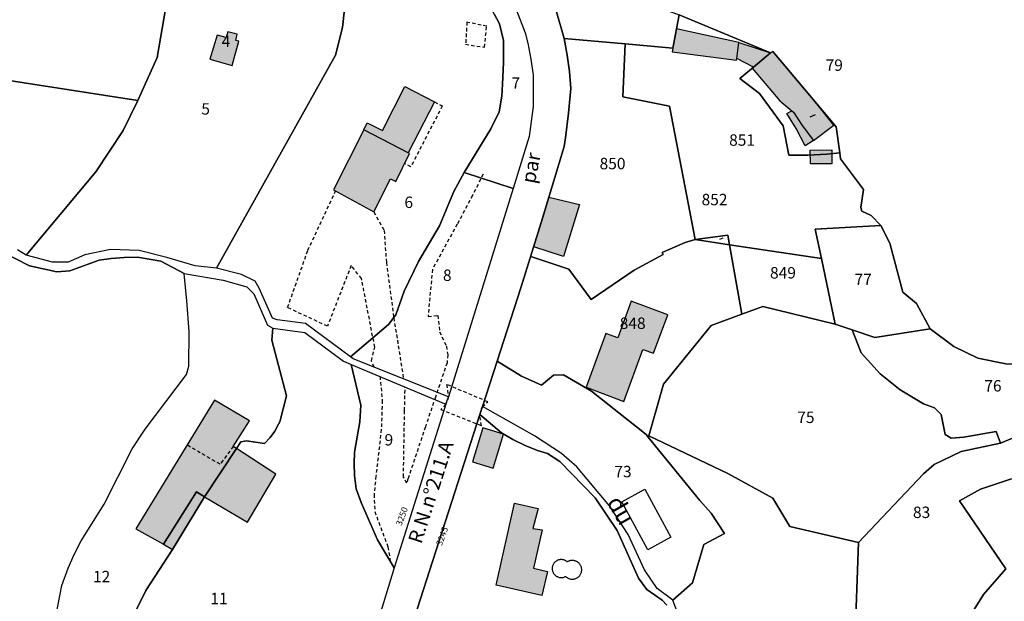
# Model space of a CAD drawing. Units: metres. Extents: x 1031564 to 1037216, y 6311527 to 6315982.
# Drawn here: x 1036448 to 1036620, y 6313601 to 6313703 of the extents above; entities that cross this region are included whole.
import ezdxf
from ezdxf.enums import TextEntityAlignment as Align

# ---------------------------------------------------------------- set-up
doc = ezdxf.new("R2010")
doc.units = ezdxf.units.M
doc.linetypes.add('TOPO1', pattern=[1, 0.6, -0.4])
for name, color, linetype in [('ig_cad_bati_dur', 152, 'CONTINUOUS'), ('ig_cad_bati_dur_hach', 24, 'CONTINUOUS'), ('ig_cad_bati_leger', 215, 'CONTINUOUS'), ('ig_cad_bati_leger_hach', 243, 'CONTINUOUS'), ('ig_cad_detail_lineaire', 252, 'TOPO1'), ('ig_cad_divers_texte', 8, 'CONTINUOUS'), ('ig_cad_fleche_de_rattachement', 3, 'CONTINUOUS'), ('ig_cad_hydro', 140, 'CONTINUOUS'), ('ig_cad_lieudit', 7, 'ByLayer'), ('ig_cad_nom_voie', 8, 'CONTINUOUS'), ('ig_cad_numero_voie', 40, 'CONTINUOUS'), ('ig_cad_parcel', 3, 'CONTINUOUS'), ('ig_cad_parcel_num', 3, 'CONTINUOUS'), ('ig_cad_piscine_etang_bassin', 4, 'CONTINUOUS')]:
    doc.layers.add(name, color=color, linetype=linetype)
doc.styles.add('Times New Roman', font='times.ttf')

msp = doc.modelspace()

# ---------------------------------------------------------------- hatches: boundary and pattern name
at = {"layer": 'ig_cad_bati_dur_hach'}
for points in [[(1036482.22, 6313699.86), (1036480.93, 6313695.61), (1036484.88, 6313694.52), (1036486.03, 6313698.76), (1036485.49, 6313698.91), (1036485.74, 6313699.99), (1036484.09, 6313700.43), (1036483.8, 6313699.43)], [(1036562.79, 6313700.97), (1036562.04, 6313696.92), (1036573.34, 6313695.46), (1036573.37, 6313695.76), (1036573.73, 6313698.54)], [(1036576.29, 6313694.25), (1036573.37, 6313695.76), (1036573.73, 6313698.54), (1036579.28, 6313696.75)], [(1036586.81, 6313681.38), (1036590.41, 6313684.08), (1036587.42, 6313687.78), (1036579.69, 6313696.96), (1036579.28, 6313696.75), (1036576.29, 6313694.25), (1036576.09, 6313694.08), (1036580.92, 6313688.33), (1036583.05, 6313686.55), (1036583.32, 6313686.34), (1036584.83, 6313684.01)], [(1036502.66, 6313672.74), (1036509.72, 6313668.9), (1036512.64, 6313674.63), (1036513.6, 6313674.21), (1036516, 6313679.1), (1036507.94, 6313683.26)], [(1036586.27, 6313679.71), (1036590.05, 6313679.73), (1036590.07, 6313677.29), (1036586.28, 6313677.27)], [(1036546.98, 6313638.15), (1036553.56, 6313635.65), (1036556.89, 6313644.77), (1036558.79, 6313644.08), (1036561.26, 6313650.85), (1036554.84, 6313653.2), (1036552.51, 6313646.78), (1036550.41, 6313647.54)], [(1036485.62, 6313627.38), (1036485.05, 6313627.75), (1036487.89, 6313632.27), (1036481.77, 6313635.89), (1036467.99, 6313613.31), (1036472.83, 6313610.62), (1036478.59, 6313619.79), (1036480, 6313618.95)], [(1036530.65, 6313623.98), (1036532.47, 6313629.91), (1036528.84, 6313631.02), (1036527.02, 6313625.09)], [(1036485.62, 6313627.38), (1036480, 6313618.95), (1036487.56, 6313614.5), (1036492.55, 6313622.91)], [(1036534.4, 6313617.81), (1036538.51, 6313616.88), (1036537.63, 6313613.35), (1036539.22, 6313613.12), (1036537.71, 6313606.41), (1036540.15, 6313605.87), (1036539.2, 6313601.62), (1036531.17, 6313603.44)]]:
    msp.add_hatch(color=256, dxfattribs=at).paths.add_polyline_path(points)
at = {"layer": 'ig_cad_bati_leger_hach'}
for points in [[(1036507.94, 6313683.26), (1036508.57, 6313684.49), (1036511.24, 6313683.13), (1036515.17, 6313690.81), (1036520.35, 6313688.14), (1036515.73, 6313679.24)], [(1036586.81, 6313681.38), (1036585.37, 6313680.43), (1036583.79, 6313683.45), (1036582.12, 6313686.08), (1036583.05, 6313686.55), (1036583.32, 6313686.34), (1036584.83, 6313684.01)], [(1036540.43, 6313671.45), (1036545.76, 6313670.15), (1036543, 6313661.07), (1036537.77, 6313662.74)], [(1036474.43, 6313609.72), (1036480, 6313618.95), (1036478.59, 6313619.79), (1036472.83, 6313610.62)]]:
    msp.add_hatch(color=256, dxfattribs=at).paths.add_polyline_path(points)

# ---------------------------------------------------------------- linework, layer by layer
at = {"layer": 'ig_cad_bati_dur'}
for points in [[(1036482.22, 6313699.86), (1036480.93, 6313695.61), (1036484.88, 6313694.52), (1036486.03, 6313698.76), (1036485.49, 6313698.91), (1036485.74, 6313699.99), (1036484.09, 6313700.43), (1036483.8, 6313699.43)], [(1036562.79, 6313700.97), (1036562.04, 6313696.92), (1036573.34, 6313695.46), (1036573.37, 6313695.76), (1036573.73, 6313698.54)], [(1036576.29, 6313694.25), (1036573.37, 6313695.76), (1036573.73, 6313698.54), (1036579.28, 6313696.75)], [(1036586.81, 6313681.38), (1036590.41, 6313684.08), (1036587.42, 6313687.78), (1036579.69, 6313696.96), (1036579.28, 6313696.75), (1036576.29, 6313694.25), (1036576.09, 6313694.08), (1036580.92, 6313688.33), (1036583.05, 6313686.55), (1036583.32, 6313686.34), (1036584.83, 6313684.01)], [(1036502.66, 6313672.74), (1036509.72, 6313668.9), (1036512.64, 6313674.63), (1036513.6, 6313674.21), (1036516, 6313679.1), (1036507.94, 6313683.26)], [(1036586.27, 6313679.71), (1036590.05, 6313679.73), (1036590.07, 6313677.29), (1036586.28, 6313677.27)], [(1036546.98, 6313638.15), (1036553.56, 6313635.65), (1036556.89, 6313644.77), (1036558.79, 6313644.08), (1036561.26, 6313650.85), (1036554.84, 6313653.2), (1036552.51, 6313646.78), (1036550.41, 6313647.54)], [(1036485.62, 6313627.38), (1036485.05, 6313627.75), (1036487.89, 6313632.27), (1036481.77, 6313635.89), (1036467.99, 6313613.31), (1036472.83, 6313610.62), (1036478.59, 6313619.79), (1036480, 6313618.95)], [(1036530.65, 6313623.98), (1036532.47, 6313629.91), (1036528.84, 6313631.02), (1036527.02, 6313625.09)], [(1036485.62, 6313627.38), (1036480, 6313618.95), (1036487.56, 6313614.5), (1036492.55, 6313622.91)], [(1036534.4, 6313617.81), (1036538.51, 6313616.88), (1036537.63, 6313613.35), (1036539.22, 6313613.12), (1036537.71, 6313606.41), (1036540.15, 6313605.87), (1036539.2, 6313601.62), (1036531.17, 6313603.44)]]:
    msp.add_lwpolyline(points, close=True, dxfattribs=at)
at = {"layer": 'ig_cad_bati_leger'}
for points in [[(1036507.94, 6313683.26), (1036508.57, 6313684.49), (1036511.24, 6313683.13), (1036515.17, 6313690.81), (1036520.35, 6313688.14), (1036515.73, 6313679.24)], [(1036586.81, 6313681.38), (1036585.37, 6313680.43), (1036583.79, 6313683.45), (1036582.12, 6313686.08), (1036583.05, 6313686.55), (1036583.32, 6313686.34), (1036584.83, 6313684.01)], [(1036540.43, 6313671.45), (1036545.76, 6313670.15), (1036543, 6313661.07), (1036537.77, 6313662.74)], [(1036474.43, 6313609.72), (1036480, 6313618.95), (1036478.59, 6313619.79), (1036472.83, 6313610.62)]]:
    msp.add_lwpolyline(points, close=True, dxfattribs=at)
at = {"layer": 'ig_cad_detail_lineaire'}
for points in [[(1036529.11, 6313697.72), (1036529.51, 6313701.42), (1036526.04, 6313702.1), (1036525.81, 6313698.23)], [(1036525.81, 6313698.23), (1036529.11, 6313697.72)], [(1036520.35, 6313688.14), (1036521.72, 6313687.43), (1036516.2, 6313676.77), (1036515.12, 6313677.3)], [(1036528.88, 6313675.48), (1036527.01, 6313671.73), (1036524.33, 6313666.7), (1036520, 6313658.77), (1036519.22, 6313650.53), (1036520.95, 6313650.71), (1036521.24, 6313647.86), (1036522.44, 6313645.35), (1036522.69, 6313643.81), (1036522.55, 6313642.41), (1036520.53, 6313636.41), (1036518.76, 6313631.2), (1036515.74, 6313622.17)], [(1036509.8, 6313641.65), (1036509.3, 6313642.76), (1036509.88, 6313645.14), (1036507.56, 6313657.2), (1036505.73, 6313659.46), (1036501.58, 6313648.83), (1036494.59, 6313652.1), (1036498.15, 6313662.13), (1036503.02, 6313672.54)], [(1036509.8, 6313641.65), (1036509.3, 6313642.76), (1036509.88, 6313645.14), (1036507.56, 6313657.2), (1036505.73, 6313659.46), (1036501.58, 6313648.83), (1036494.59, 6313652.1), (1036498.15, 6313662.13), (1036503.02, 6313672.54)], [(1036509.72, 6313668.9), (1036511.52, 6313665.62), (1036511.92, 6313659.98), (1036513.21, 6313650.31), (1036514.93, 6313639.6)], [(1036509.72, 6313668.9), (1036511.52, 6313665.62), (1036511.92, 6313659.98), (1036513.21, 6313650.31), (1036514.93, 6313639.6)], [(1036510.8, 6313640.02), (1036511.2, 6313635.8), (1036511.03, 6313630.75), (1036510.08, 6313622.57), (1036509.76, 6313619.35), (1036509.88, 6313616.36), (1036512.18, 6313610.18), (1036512.6, 6313607.69)], [(1036510.8, 6313640.02), (1036511.2, 6313635.8), (1036511.03, 6313630.75), (1036510.08, 6313622.57), (1036509.76, 6313619.35), (1036509.88, 6313616.36), (1036512.18, 6313610.18), (1036512.6, 6313607.69)], [(1036515.7, 6313622.12), (1036515.48, 6313621.32), (1036514.91, 6313622.4), (1036515.11, 6313634.06), (1036515.21, 6313638.17)], [(1036515.7, 6313622.12), (1036515.48, 6313621.32), (1036514.91, 6313622.4), (1036515.11, 6313634.06), (1036515.21, 6313638.17)], [(1036485.05, 6313627.75), (1036482.74, 6313624.63), (1036476.95, 6313628.01)]]:
    msp.add_lwpolyline(points, dxfattribs=at)
msp.add_lwpolyline([(1036521.47, 6313634.24), (1036528.6, 6313631.39), (1036528.3, 6313633.38), (1036528.75, 6313634.73), (1036529.7, 6313635.59), (1036522.46, 6313638.63), (1036522.82, 6313636.45), (1036522.36, 6313635.15)], close=True, dxfattribs=at)
at = {"layer": 'ig_cad_fleche_de_rattachement'}
for points in [[(1036586.27, 6313685.52), (1036587.2, 6313685.91)], [(1036570.38, 6313664.06), (1036571.01, 6313664.33)]]:
    msp.add_lwpolyline(points, dxfattribs=at)
at = {"layer": 'ig_cad_hydro'}
for points in [[(1036444.3, 6313661.96), (1036449.34, 6313659.43), (1036454.14, 6313658.36), (1036456.38, 6313658.52), (1036461.57, 6313660.39), (1036463.63, 6313660.71), (1036465.94, 6313660.9), (1036468.26, 6313660.94), (1036472.35, 6313660.24), (1036476.45, 6313658.07), (1036483.31, 6313656.92), (1036487.47, 6313655.72), (1036488.68, 6313654.53), (1036491.07, 6313649.04), (1036492.01, 6313648.49), (1036497.62, 6313647.73), (1036504.39, 6313642.71), (1036505.75, 6313642.14), (1036522.36, 6313635.15), (1036522.82, 6313636.45), (1036506.07, 6313643.13), (1036505.61, 6313643.45), (1036497.71, 6313649.29), (1036492.75, 6313649.94), (1036491.96, 6313650.25), (1036489.59, 6313655.52), (1036488.9, 6313656.71), (1036486.5, 6313657.91), (1036482.15, 6313658.98), (1036478.41, 6313659.42), (1036473.42, 6313660.88), (1036468.59, 6313662.11), (1036463.51, 6313662.29), (1036459.05, 6313661.34), (1036456.11, 6313660.08), (1036453.36, 6313660.08), (1036448.76, 6313661.26), (1036447.2, 6313662.19)], [(1036564.43, 6313594.67), (1036562.15, 6313600.84), (1036559.38, 6313602.86), (1036557.17, 6313606.13), (1036554.33, 6313612.33), (1036551.07, 6313617.34), (1036545.3, 6313624.19), (1036542.63, 6313626.51), (1036537.91, 6313629.61), (1036528.75, 6313634.73), (1036528.3, 6313633.38), (1036532.09, 6313630.14), (1036534.12, 6313628.97), (1036536.25, 6313627.94), (1036538.44, 6313627.07), (1036540.18, 6313626.51), (1036542.31, 6313625.14), (1036548.51, 6313618.77), (1036552.4, 6313613.03), (1036556.13, 6313604.65), (1036557.61, 6313602.69), (1036560.27, 6313600.8), (1036561.08, 6313599.92)]]:
    msp.add_lwpolyline(points, dxfattribs=at)
at = {"layer": 'ig_cad_lieudit'}
for points in [[(1036541.75, 6313703.91), (1036543.12, 6313699.23), (1036543.65, 6313696.35), (1036544.04, 6313693.45), (1036544.25, 6313690.46), (1036543.87, 6313686.14), (1036543.32, 6313681.85), (1036543.07, 6313680.33), (1036539.38, 6313667.92), (1036535.52, 6313655.55), (1036531.34, 6313642.72), (1036528.75, 6313634.73), (1036528.3, 6313633.38), (1036517.3, 6313599.25)], [(1036517.3, 6313599.25), (1036528.3, 6313633.38), (1036528.75, 6313634.73), (1036531.34, 6313642.72), (1036535.52, 6313655.55), (1036539.38, 6313667.92), (1036543.07, 6313680.33), (1036543.32, 6313681.85), (1036543.87, 6313686.14), (1036544.25, 6313690.46), (1036544.04, 6313693.45), (1036543.65, 6313696.35), (1036543.12, 6313699.23), (1036541.75, 6313703.91)]]:
    msp.add_lwpolyline(points, dxfattribs=at)
at = {"layer": 'ig_cad_parcel'}
for points in [[(1036447.22, 6313720.9), (1036451.41, 6313719.09), (1036456.24, 6313721.24), (1036456.46, 6313721.55), (1036475.81, 6313719.71), (1036471.72, 6313695.91), (1036468.3, 6313688.37), (1036391.94, 6313700.23)], [(1036530.87, 6313703.46), (1036531.75, 6313701.82), (1036532.45, 6313698.9), (1036532.47, 6313695.07), (1036532.31, 6313691.24), (1036532.16, 6313689.15), (1036531.69, 6313686.39), (1036530.23, 6313683.43), (1036525.58, 6313675.75), (1036523.74, 6313672.43), (1036521.26, 6313666.42), (1036517.58, 6313660.18), (1036515.06, 6313654.95), (1036513.59, 6313650.81), (1036512.27, 6313649.12), (1036505.61, 6313643.45), (1036497.71, 6313649.29), (1036492.75, 6313649.94), (1036491.96, 6313650.25), (1036489.59, 6313655.52), (1036488.9, 6313656.71), (1036486.5, 6313657.91), (1036482.15, 6313658.98), (1036502.99, 6313696.33), (1036504.23, 6313701.18), (1036505.29, 6313710.89)], [(1036620.58, 6313642.21), (1036615.65, 6313643.22), (1036611.46, 6313645.27), (1036607.28, 6313648.38), (1036604.87, 6313652.8), (1036602.5, 6313654.8), (1036600.21, 6313663.4), (1036598.62, 6313666.45), (1036596.94, 6313668.23), (1036595.32, 6313669.02), (1036595.15, 6313669.64), (1036595.57, 6313672.76), (1036591.56, 6313678.17), (1036591.43, 6313679.2), (1036590.82, 6313683.75), (1036587.42, 6313687.78), (1036579.69, 6313696.96), (1036579.28, 6313696.75), (1036563.25, 6313703.39)], [(1036391.94, 6313700.23), (1036468.3, 6313688.37), (1036465.74, 6313683.12), (1036460.94, 6313675.88), (1036448.76, 6313661.26), (1036447.2, 6313662.19)], [(1036453.58, 6313596.12), (1036455.01, 6313603.37), (1036456.11, 6313606.43), (1036457.17, 6313608.85), (1036458.39, 6313611.19), (1036462.45, 6313617.67), (1036467.32, 6313627.34), (1036469.6, 6313630.79), (1036476.87, 6313640.35), (1036477.28, 6313641.84), (1036477.31, 6313647.88), (1036476.95, 6313653.3), (1036476.45, 6313658.07), (1036472.35, 6313660.24), (1036468.26, 6313660.94), (1036465.94, 6313660.9), (1036463.63, 6313660.71), (1036461.57, 6313660.39), (1036456.38, 6313658.52), (1036454.14, 6313658.36), (1036449.34, 6313659.43), (1036444.3, 6313661.96)], [(1036453.58, 6313596.12), (1036455.01, 6313603.37), (1036456.11, 6313606.43), (1036457.17, 6313608.85), (1036458.39, 6313611.19), (1036462.45, 6313617.67), (1036467.32, 6313627.34), (1036469.6, 6313630.79), (1036476.87, 6313640.35), (1036477.28, 6313641.84), (1036477.31, 6313647.88), (1036476.95, 6313653.3), (1036476.45, 6313658.07), (1036483.31, 6313656.92), (1036487.47, 6313655.72), (1036488.68, 6313654.53), (1036491.07, 6313649.04), (1036492.01, 6313648.49), (1036491.84, 6313646.36), (1036494.4, 6313636.63), (1036493.21, 6313632.09), (1036493.02, 6313631.66), (1036492.33, 6313630.43), (1036491.51, 6313629.3), (1036490.56, 6313628.27), (1036487.38, 6313628.76), (1036486.38, 6313628.55), (1036485.62, 6313627.38), (1036480, 6313618.95), (1036474.43, 6313609.72), (1036469.73, 6313602.52), (1036464.32, 6313591.47)], [(1036464.32, 6313591.47), (1036469.73, 6313602.52), (1036474.43, 6313609.72), (1036480, 6313618.95), (1036485.62, 6313627.38), (1036486.38, 6313628.55), (1036487.38, 6313628.76), (1036490.56, 6313628.27), (1036491.51, 6313629.3), (1036492.33, 6313630.43), (1036493.02, 6313631.66), (1036493.21, 6313632.09), (1036494.4, 6313636.63), (1036491.84, 6313646.36), (1036492.01, 6313648.49), (1036497.62, 6313647.73), (1036504.39, 6313642.71), (1036505.75, 6313642.14), (1036507.46, 6313634.98), (1036507.25, 6313632.06), (1036506.35, 6313626.76), (1036506.26, 6313624.72), (1036506.33, 6313622.67), (1036506.64, 6313620.31), (1036507.5, 6313617.95), (1036510.36, 6313611.38), (1036513.31, 6313606.51), (1036509.7, 6313594.79)], [(1036561.08, 6313599.92), (1036560.27, 6313600.8), (1036557.61, 6313602.69), (1036556.13, 6313604.65), (1036552.4, 6313613.03), (1036548.51, 6313618.77), (1036542.31, 6313625.14), (1036540.18, 6313626.51), (1036538.44, 6313627.07), (1036536.25, 6313627.94), (1036534.12, 6313628.97), (1036532.09, 6313630.14), (1036528.3, 6313633.38), (1036517.3, 6313599.25)], [(1036564.43, 6313594.67), (1036562.15, 6313600.84), (1036565.62, 6313603.86), (1036567.6, 6313610.56), (1036571.19, 6313612.52), (1036568.89, 6313616.07), (1036566.91, 6313618.31), (1036557.85, 6313629.36), (1036557.92, 6313629.63), (1036571.82, 6313623.04), (1036579.7, 6313618.72), (1036582.7, 6313613.71), (1036594.69, 6313610.91), (1036594.07, 6313593.07)], [(1036594.07, 6313593.07), (1036594.69, 6313610.91), (1036606.13, 6313622.96), (1036608.01, 6313624.6), (1036612.75, 6313626.89), (1036619.62, 6313628.34), (1036624.96, 6313630.53)], [(1036623.99, 6313551.96), (1036615.02, 6313556.73), (1036614.15, 6313557.29), (1036616.67, 6313566.89), (1036617.63, 6313572.05), (1036618.03, 6313579.82), (1036612.46, 6313591.59), (1036613.31, 6313595.39), (1036615, 6313599.18), (1036616.62, 6313601.84), (1036620.58, 6313606.29), (1036612.44, 6313618.25), (1036616.11, 6313620.28), (1036621.54, 6313622.08)], [(1036621.54, 6313622.08), (1036616.11, 6313620.28), (1036612.44, 6313618.25), (1036620.58, 6313606.29), (1036616.62, 6313601.84), (1036615, 6313599.18)]]:
    msp.add_lwpolyline(points, dxfattribs=at)
for points in [[(1036448.76, 6313661.26), (1036460.94, 6313675.88), (1036465.74, 6313683.12), (1036468.3, 6313688.37), (1036471.72, 6313695.91), (1036475.81, 6313719.71), (1036483, 6313720.13), (1036490.51, 6313717.37), (1036500.4, 6313712.82), (1036505.29, 6313710.89), (1036504.23, 6313701.18), (1036502.99, 6313696.33), (1036482.15, 6313658.98), (1036478.41, 6313659.42), (1036473.42, 6313660.88), (1036468.59, 6313662.11), (1036463.51, 6313662.29), (1036459.05, 6313661.34), (1036456.11, 6313660.08), (1036453.36, 6313660.08)], [(1036538.02, 6313711.79), (1036542.08, 6313711.01), (1036548.51, 6313708.52), (1036553.18, 6313707.14), (1036563.25, 6313703.39), (1036562.15, 6313697.58), (1036553.78, 6313698.31), (1036543.12, 6313699.23), (1036541.75, 6313703.91)], [(1036529.99, 6313711.75), (1036532.16, 6313708.95), (1036534.69, 6313704.33), (1036536.25, 6313700.24), (1036536.71, 6313698.42), (1036537.27, 6313695.64), (1036537.65, 6313692.83), (1036537.67, 6313687.31), (1036536.96, 6313682.06), (1036534.15, 6313672.97), (1036525.58, 6313675.75), (1036530.23, 6313683.43), (1036531.69, 6313686.39), (1036532.16, 6313689.15), (1036532.31, 6313691.24), (1036532.47, 6313695.07), (1036532.45, 6313698.9), (1036531.75, 6313701.82), (1036530.87, 6313703.46), (1036526.91, 6313710.96)], [(1036566.05, 6313664.03), (1036561.58, 6313687.4), (1036553.36, 6313689.02), (1036553.78, 6313698.31), (1036562.15, 6313697.58), (1036563.25, 6313703.39), (1036579.28, 6313696.75), (1036576.99, 6313694.83), (1036573.93, 6313692.24), (1036577.35, 6313689.61), (1036581.51, 6313683.97), (1036582.52, 6313678.79), (1036585.84, 6313678.8), (1036589.15, 6313678.97), (1036591.43, 6313679.2), (1036591.56, 6313678.17), (1036595.57, 6313672.76), (1036595.15, 6313669.64), (1036595.32, 6313669.02), (1036596.94, 6313668.23), (1036598.62, 6313666.45), (1036587.12, 6313665.81), (1036588.22, 6313660.71), (1036572.1, 6313663.12), (1036571.82, 6313664.8)], [(1036482.22, 6313699.86), (1036480.93, 6313695.61), (1036484.88, 6313694.52), (1036486.03, 6313698.76), (1036485.49, 6313698.91), (1036485.74, 6313699.99), (1036484.09, 6313700.43), (1036483.8, 6313699.43)], [(1036482.22, 6313699.86), (1036480.93, 6313695.61), (1036484.88, 6313694.52), (1036486.03, 6313698.76), (1036485.49, 6313698.91), (1036485.74, 6313699.99), (1036484.09, 6313700.43), (1036483.8, 6313699.43)], [(1036537.24, 6313661.03), (1036539.38, 6313667.92), (1036543.07, 6313680.33), (1036543.32, 6313681.85), (1036543.87, 6313686.14), (1036544.25, 6313690.46), (1036544.04, 6313693.45), (1036543.65, 6313696.35), (1036543.12, 6313699.23), (1036553.78, 6313698.31), (1036553.36, 6313689.02), (1036561.58, 6313687.4), (1036566.05, 6313664.03), (1036564.34, 6313663.51), (1036560.26, 6313661.75), (1036560.47, 6313661.4), (1036555.4, 6313658.67), (1036547.82, 6313653.51), (1036543.93, 6313658.83)], [(1036591.43, 6313679.2), (1036589.15, 6313678.97), (1036585.84, 6313678.8), (1036582.52, 6313678.79), (1036581.51, 6313683.97), (1036577.35, 6313689.61), (1036573.93, 6313692.24), (1036576.99, 6313694.83), (1036579.28, 6313696.75), (1036579.69, 6313696.96), (1036587.42, 6313687.78), (1036590.82, 6313683.75)], [(1036534.15, 6313672.97), (1036522.82, 6313636.45), (1036506.07, 6313643.13), (1036505.61, 6313643.45), (1036512.27, 6313649.12), (1036513.59, 6313650.81), (1036515.06, 6313654.95), (1036517.58, 6313660.18), (1036521.26, 6313666.42), (1036523.74, 6313672.43), (1036525.58, 6313675.75)], [(1036590.65, 6313649.2), (1036588.22, 6313660.71), (1036587.12, 6313665.81), (1036598.62, 6313666.45), (1036600.21, 6313663.4), (1036602.5, 6313654.8), (1036604.87, 6313652.8), (1036607.28, 6313648.38), (1036597.56, 6313646.84), (1036593.61, 6313648.2)], [(1036557.45, 6313629.84), (1036547.87, 6313637.45), (1036542.98, 6313640.29), (1036541.24, 6313640.23), (1036539.11, 6313638.48), (1036535.62, 6313640.06), (1036531.34, 6313642.72), (1036535.52, 6313655.55), (1036537.24, 6313661.03), (1036543.93, 6313658.83), (1036547.82, 6313653.51), (1036555.4, 6313658.67), (1036560.47, 6313661.4), (1036560.26, 6313661.75), (1036564.34, 6313663.51), (1036566.05, 6313664.03), (1036572.1, 6313663.12), (1036574.23, 6313650.92), (1036568.9, 6313648.98), (1036560.5, 6313638.69), (1036557.92, 6313629.63), (1036557.85, 6313629.36)], [(1036572.1, 6313663.12), (1036566.05, 6313664.03), (1036571.82, 6313664.8)], [(1036572.1, 6313663.12), (1036588.22, 6313660.71), (1036590.65, 6313649.2), (1036577.93, 6313652.28), (1036574.23, 6313650.92)], [(1036593.61, 6313648.2), (1036595.16, 6313644.14), (1036598.5, 6313640.48), (1036602, 6313637.69), (1036606.09, 6313635.23), (1036608.03, 6313634.5), (1036609.2, 6313633.35), (1036609.91, 6313629.84), (1036610.95, 6313629.23), (1036613.22, 6313629.37), (1036618.87, 6313630.35), (1036619.62, 6313628.34), (1036612.75, 6313626.89), (1036608.01, 6313624.6), (1036606.13, 6313622.96), (1036594.69, 6313610.91), (1036582.7, 6313613.71), (1036579.7, 6313618.72), (1036571.82, 6313623.04), (1036557.92, 6313629.63), (1036560.5, 6313638.69), (1036568.9, 6313648.98), (1036574.23, 6313650.92), (1036577.93, 6313652.28), (1036590.65, 6313649.2)], [(1036642.23, 6313635.79), (1036637.15, 6313634.11), (1036630.18, 6313631.09), (1036624.96, 6313630.53), (1036619.62, 6313628.34), (1036618.87, 6313630.35), (1036613.22, 6313629.37), (1036610.95, 6313629.23), (1036609.91, 6313629.84), (1036609.2, 6313633.35), (1036608.03, 6313634.5), (1036606.09, 6313635.23), (1036602, 6313637.69), (1036598.5, 6313640.48), (1036595.16, 6313644.14), (1036593.61, 6313648.2), (1036597.56, 6313646.84), (1036607.28, 6313648.38), (1036611.46, 6313645.27), (1036615.65, 6313643.22), (1036620.58, 6313642.21), (1036623.59, 6313642.26), (1036626.59, 6313642.15), (1036629.48, 6313641.88)], [(1036562.15, 6313600.84), (1036559.38, 6313602.86), (1036557.17, 6313606.13), (1036554.33, 6313612.33), (1036551.07, 6313617.34), (1036545.3, 6313624.19), (1036542.63, 6313626.51), (1036537.91, 6313629.61), (1036528.75, 6313634.73), (1036531.34, 6313642.72), (1036535.62, 6313640.06), (1036539.11, 6313638.48), (1036541.24, 6313640.23), (1036542.98, 6313640.29), (1036547.87, 6313637.45), (1036557.45, 6313629.84), (1036557.85, 6313629.36), (1036566.91, 6313618.31), (1036568.89, 6313616.07), (1036571.19, 6313612.52), (1036567.6, 6313610.56), (1036565.62, 6313603.86)], [(1036505.75, 6313642.14), (1036522.36, 6313635.15), (1036513.31, 6313606.51), (1036510.36, 6313611.38), (1036507.5, 6313617.95), (1036506.64, 6313620.31), (1036506.33, 6313622.67), (1036506.26, 6313624.72), (1036506.35, 6313626.76), (1036507.25, 6313632.06), (1036507.46, 6313634.98)]]:
    msp.add_lwpolyline(points, close=True, dxfattribs=at)
at = {"layer": 'ig_cad_piscine_etang_bassin'}
for points in [[(1036557.22, 6313620.26), (1036561.83, 6313611.85), (1036557.79, 6313609.64), (1036553.19, 6313618.05)], [(1036543.64, 6313607.54), (1036543.55, 6313607.61), (1036543.46, 6313607.68), (1036543.37, 6313607.74), (1036543.27, 6313607.79), (1036543.17, 6313607.82), (1036543.07, 6313607.86), (1036542.96, 6313607.89), (1036542.85, 6313607.91), (1036542.75, 6313607.93), (1036542.63, 6313607.94), (1036542.52, 6313607.94), (1036542.41, 6313607.93), (1036542.31, 6313607.91), (1036542.2, 6313607.89), (1036542.09, 6313607.86), (1036541.99, 6313607.82), (1036541.89, 6313607.78), (1036541.79, 6313607.73), (1036541.7, 6313607.67), (1036541.61, 6313607.6), (1036541.52, 6313607.53), (1036541.44, 6313607.46), (1036541.37, 6313607.37), (1036541.3, 6313607.29), (1036541.24, 6313607.19), (1036541.18, 6313607.1), (1036541.14, 6313607), (1036541.09, 6313606.9), (1036541.06, 6313606.79), (1036541.03, 6313606.69), (1036541.02, 6313606.58), (1036541.01, 6313606.47), (1036541.01, 6313606.36), (1036541.01, 6313606.25), (1036541.02, 6313606.14), (1036541.04, 6313606.03), (1036541.07, 6313605.92), (1036541.1, 6313605.82), (1036541.15, 6313605.71), (1036541.19, 6313605.61), (1036541.25, 6313605.52), (1036541.31, 6313605.43), (1036541.38, 6313605.34), (1036541.45, 6313605.26), (1036541.53, 6313605.18), (1036541.62, 6313605.11), (1036541.71, 6313605.05), (1036541.8, 6313604.99), (1036541.9, 6313604.94), (1036542, 6313604.89), (1036542.1, 6313604.85), (1036542.21, 6313604.82), (1036542.32, 6313604.8), (1036542.42, 6313604.78), (1036542.53, 6313604.78), (1036542.64, 6313604.78), (1036542.76, 6313604.78), (1036542.86, 6313604.8), (1036542.97, 6313604.82), (1036543.08, 6313604.85), (1036543.18, 6313604.89), (1036543.28, 6313604.94), (1036543.35, 6313604.97), (1036543.34, 6313604.98), (1036543.42, 6313604.9), (1036543.51, 6313604.83), (1036543.6, 6313604.77), (1036543.7, 6313604.71), (1036543.8, 6313604.66), (1036543.9, 6313604.61), (1036544.01, 6313604.57), (1036544.12, 6313604.54), (1036544.24, 6313604.52), (1036544.35, 6313604.5), (1036544.47, 6313604.49), (1036544.58, 6313604.49), (1036544.7, 6313604.5), (1036544.81, 6313604.52), (1036544.92, 6313604.54), (1036545.03, 6313604.57), (1036545.14, 6313604.61), (1036545.25, 6313604.66), (1036545.35, 6313604.71), (1036545.45, 6313604.77), (1036545.54, 6313604.84), (1036545.63, 6313604.91), (1036545.71, 6313604.99), (1036545.79, 6313605.08), (1036545.86, 6313605.17), (1036545.92, 6313605.27), (1036545.98, 6313605.37), (1036546.03, 6313605.47), (1036546.07, 6313605.58), (1036546.11, 6313605.69), (1036546.14, 6313605.8), (1036546.16, 6313605.91), (1036546.17, 6313606.03), (1036546.17, 6313606.14), (1036546.17, 6313606.26), (1036546.16, 6313606.37), (1036546.14, 6313606.48), (1036546.11, 6313606.59), (1036546.07, 6313606.7), (1036546.03, 6313606.81), (1036545.98, 6313606.91), (1036545.92, 6313607.01), (1036545.85, 6313607.11), (1036545.78, 6313607.2), (1036545.7, 6313607.29), (1036545.62, 6313607.37), (1036545.53, 6313607.44), (1036545.44, 6313607.51), (1036545.34, 6313607.57), (1036545.24, 6313607.62), (1036545.13, 6313607.67), (1036545.02, 6313607.71), (1036544.91, 6313607.74), (1036544.8, 6313607.76), (1036544.69, 6313607.78), (1036544.57, 6313607.79), (1036544.46, 6313607.79), (1036544.34, 6313607.78), (1036544.23, 6313607.76), (1036544.11, 6313607.74), (1036544, 6313607.71), (1036543.89, 6313607.67), (1036543.79, 6313607.62), (1036543.69, 6313607.57), (1036543.59, 6313607.51)]]:
    msp.add_lwpolyline(points, close=True, dxfattribs=at)

# ---------------------------------------------------------------- texts
at = {"layer": 'ig_cad_divers_texte', "style": 'Times New Roman'}
msp.add_text('du', height=3, rotation=299.8, dxfattribs=at).set_placement((1036549.69, 6313617.54), align=Align.BOTTOM_LEFT)
at = {"layer": 'ig_cad_nom_voie', "style": 'Times New Roman'}
for s, rotation, p in [('par', 79, (1036538.73, 6313673.55)), ('R.N.n°211.A', 72.1, (1036518.79, 6313610.31))]:
    msp.add_text(s, height=2.5, rotation=rotation, dxfattribs=at).set_placement(p, align=Align.BOTTOM_LEFT)
at = {"layer": 'ig_cad_numero_voie', "style": 'Times New Roman'}
for s, rotation, p in [('3250', 69.6, (1036514.89, 6313613.64)), ('3245', 70, (1036521.96, 6313610.16))]:
    msp.add_text(s, height=1.1, rotation=rotation, dxfattribs=at).set_placement(p, align=Align.BOTTOM_LEFT)
at = {"layer": 'ig_cad_parcel_num', "style": 'Times New Roman'}
for s, p in [('4', (1036483.03, 6313697.14)), ('79', (1036588.95, 6313692.96)), ('7', (1036533.86, 6313689.82)), ('5', (1036479.46, 6313685.29)), ('851', (1036572.03, 6313679.83)), ('850', (1036549.31, 6313675.71)), ('6', (1036515.08, 6313668.92)), ('852', (1036567.2, 6313669.4)), ('8', (1036521.84, 6313656.14)), ('849', (1036579.2, 6313656.56)), ('77', (1036594.02, 6313655.4)), ('848', (1036552.84, 6313647.73)), ('76', (1036616.78, 6313636.76)), ('75', (1036583.98, 6313631.24)), ('9', (1036511.6, 6313627.3)), ('73', (1036551.9, 6313621.73)), ('83', (1036604.27, 6313614.59)), ('12', (1036460.46, 6313603.33)), ('11', (1036481.04, 6313599.48))]:
    msp.add_text(s, height=2, dxfattribs=at).set_placement(p, align=Align.BOTTOM_LEFT)

doc.saveas('drawing.dxf')
